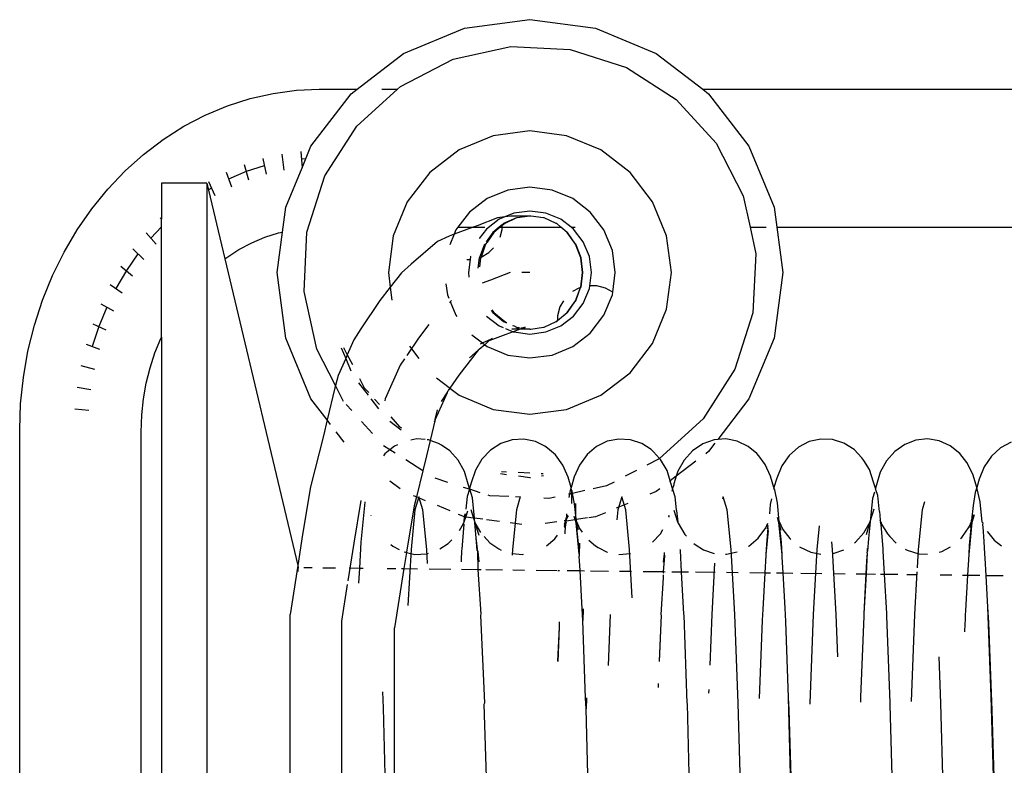
# Model space of a CAD drawing. Units: millimetres. Extents: x 2445 to 19425, y -1523 to 4038.
# Drawn here: x 2453 to 2558, y 3556 to 3635 of the extents above; entities that cross this region are included whole.
import ezdxf

# ---------------------------------------------------------------- set-up
doc = ezdxf.new("R2010")
doc.units = ezdxf.units.MM
doc.layers.add('Edges', color=7, linetype='Continuous')

# ---------------------------------------------------------------- blocks, each defined once
blk = doc.blocks.new('Garden Tools rl')
at = {"layer": 'Edges'}
for p, q in [((-9712.76, 159.63), (-9705.81, 160.55)), ((-9705.81, 160.55), (-9698.86, 159.63)), ((-9719.23, 156.95), (-9712.76, 159.63)), ((-9698.86, 159.63), (-9692.39, 156.95)), ((-9724.16, 153.17), (-9719.23, 156.95)), ((-9713.95, 156.35), (-9707.82, 157.69)), ((-9707.82, 157.69), (-9701.54, 157.39)), ((-9701.54, 157.39), (-9695.56, 155.48)), ((-9692.39, 156.95), (-9687.46, 153.17)), ((-9719.54, 153.47), (-9713.95, 156.35)), ((-9695.56, 155.48), (-9690.27, 152.08)), ((-9735.52, 152.18), (-9733.06, 152.73)), ((-9733.06, 152.73), (-9730.58, 153.07)), ((-9730.58, 153.07), (-9728.2, 153.17)), ((-9729.06, 147.13), (-9724.79, 152.69)), ((-9728.2, 153.17), (-9724.16, 153.17)), ((-9724.79, 152.69), (-9724.16, 153.17)), ((-9724.19, 149.25), (-9719.87, 153.17)), ((-9721.55, 153.17), (-9719.87, 153.17)), ((-9719.87, 153.17), (-9719.54, 153.47)), ((-9687.46, 153.17), (-9564.94, 153.17)), ((-9687.46, 153.17), (-9686.83, 152.69)), ((-9686.83, 152.69), (-9682.56, 147.13)), ((-9737.93, 151.4), (-9735.52, 152.18)), ((-9690.27, 152.08), (-9686.04, 147.44)), ((-9740.29, 150.42), (-9737.93, 151.4)), ((-9742.56, 149.23), (-9740.29, 150.42)), ((-9744.75, 147.83), (-9742.56, 149.23)), ((-9727.58, 143.96), (-9724.19, 149.25)), ((-9705.81, 148.74), (-9709.7, 148.23)), ((-9701.92, 148.23), (-9705.81, 148.74)), ((-9746.83, 146.25), (-9744.75, 147.83)), ((-9709.7, 148.23), (-9713.33, 146.73)), ((-9698.29, 146.73), (-9701.92, 148.23)), ((-9686.04, 147.44), (-9683.16, 141.85)), ((-9730.12, 146.54), (-9730.01, 144.83)), ((-9730.01, 144.83), (-9729.06, 147.13)), ((-9713.33, 146.73), (-9716.44, 144.34)), ((-9695.18, 144.34), (-9698.29, 146.73)), ((-9682.56, 147.13), (-9679.88, 140.65)), ((-9748.8, 144.49), (-9746.83, 146.25)), ((-9734.18, 145.81), (-9733.83, 144.15)), ((-9732.16, 146.26), (-9731.93, 144.58)), ((-9729.62, 145.77), (-9730.07, 145.75)), ((-9750.64, 142.56), (-9748.8, 144.49)), ((-9738.08, 144.37), (-9737.5, 142.79)), ((-9735.94, 144.42), (-9737.81, 143.63)), ((-9736.15, 145.17), (-9735.69, 143.55)), ((-9734.01, 145.04), (-9735.94, 144.42)), ((-9731.74, 140.65), (-9730.01, 144.83)), ((-9716.44, 144.34), (-9718.83, 141.22)), ((-9692.79, 141.22), (-9695.18, 144.34)), ((-9739.94, 143.39), (-9739.26, 141.87)), ((-9729.49, 137.98), (-9727.58, 143.96)), ((-9752.34, 140.46), (-9750.64, 142.56)), ((-9740.1, 143.19), (-9744.94, 143.19)), ((-9744.94, 143.19), (-9744.94, 139.36)), ((-9740.1, 143.19), (-9738.19, 135.18)), ((-9740.1, 143.19), (-9740.1, -152.02)), ((-9739.63, 142.68), (-9739.93, 142.49)), ((-9708.16, 142.47), (-9710.34, 141.56)), ((-9705.81, 142.78), (-9708.16, 142.47)), ((-9703.46, 142.47), (-9705.81, 142.78)), ((-9701.27, 141.56), (-9703.46, 142.47)), ((-9718.83, 141.22), (-9720.33, 137.6)), ((-9710.34, 141.56), (-9712.22, 140.12)), ((-9699.4, 140.12), (-9701.27, 141.56)), ((-9691.29, 137.6), (-9692.79, 141.22)), ((-9683.16, 141.85), (-9682.44, 138.51)), ((-9753.89, 138.23), (-9752.34, 140.46)), ((-9732.09, 138), (-9731.74, 140.65)), ((-9712.22, 140.12), (-9713.46, 138.51)), ((-9705.81, 140.24), (-9707.5, 140.02)), ((-9704.12, 140.02), (-9705.81, 140.24)), ((-9697.95, 138.24), (-9699.4, 140.12)), ((-9679.88, 140.65), (-9679.6, 138.51)), ((-9745.06, 139.51), (-9744.94, 139.36)), ((-9744.94, 126.84), (-9744.94, 139.36)), ((-9709.24, 139.5), (-9711.42, 138.67)), ((-9709.07, 139.36), (-9710.43, 138.33)), ((-9708.47, 139.61), (-9709.24, 139.5)), ((-9708.47, 139.61), (-9709.07, 139.36)), ((-9707.25, 139.5), (-9708.6, 138.9)), ((-9707.25, 139.5), (-9708.49, 138.9)), ((-9707.5, 140.02), (-9708.47, 139.61)), ((-9707.83, 139.71), (-9708.47, 139.61)), ((-9705.81, 139.71), (-9707.83, 139.71)), ((-9707.16, 139.51), (-9707.25, 139.5)), ((-9705.81, 139.71), (-9707.16, 139.51)), ((-9705.77, 139.7), (-9705.81, 139.71)), ((-9705.72, 139.71), (-9705.77, 139.7)), ((-9704.36, 139.5), (-9705.72, 139.71)), ((-9704.29, 139.5), (-9704.36, 139.5)), ((-9703.02, 138.9), (-9704.29, 139.5)), ((-9702.54, 139.36), (-9704.12, 140.02)), ((-9701.43, 138.51), (-9702.54, 139.36)), ((-9755.28, 135.86), (-9753.89, 138.23)), ((-9744.94, 138.55), (-9746.07, 137.36)), ((-9711.85, 138.51), (-9713.86, 137.77)), ((-9713.66, 138.24), (-9713.86, 137.77)), ((-9713.46, 138.51), (-9713.66, 138.24)), ((-9713.46, 138.51), (-9711.85, 138.51)), ((-9711.42, 138.67), (-9711.85, 138.51)), ((-9711.85, 138.51), (-9710.61, 138.51)), ((-9710.43, 138.33), (-9711.2, 137.32)), ((-9709.08, 138.51), (-9709.75, 137.95)), ((-9708.96, 138.51), (-9709.63, 137.95)), ((-9708.74, 138.79), (-9709.08, 138.51)), ((-9709.08, 138.51), (-9708.96, 138.51)), ((-9708.97, 137.45), (-9708.74, 138.29)), ((-9708.74, 138.69), (-9708.96, 138.51)), ((-9708.96, 138.51), (-9708.74, 138.51)), ((-9708.6, 138.9), (-9708.74, 138.79)), ((-9708.49, 138.9), (-9708.74, 138.69)), ((-9708.74, 138.69), (-9708.74, 138.79)), ((-9708.74, 138.51), (-9708.74, 138.69)), ((-9708.74, 138.29), (-9708.74, 138.51)), ((-9708.74, 138.51), (-9702.54, 138.51)), ((-9702.95, 138.9), (-9703.02, 138.9)), ((-9702.54, 138.51), (-9702.95, 138.9)), ((-9701.86, 137.95), (-9702.54, 138.51)), ((-9701.43, 138.51), (-9701.01, 138.51)), ((-9701.19, 138.33), (-9701.43, 138.51)), ((-9700.15, 136.97), (-9701.19, 138.33)), ((-9697.05, 136.05), (-9697.95, 138.24)), ((-9682.44, 138.51), (-9680.73, 138.51)), ((-9682.44, 138.51), (-9681.83, 135.71)), ((-9679.6, 138.51), (-9583.36, 138.51)), ((-9679.6, 138.51), (-9678.97, 133.71)), ((-9746.56, 137.92), (-9745.5, 136.72)), ((-9735.34, 136.86), (-9733.94, 137.45)), ((-9733.94, 137.45), (-9732.51, 137.91)), ((-9732.65, 133.71), (-9732.09, 138)), ((-9732.51, 137.91), (-9732.09, 138)), ((-9729.79, 131.7), (-9729.49, 137.98)), ((-9720.33, 137.6), (-9720.84, 133.71)), ((-9715.63, 137), (-9718.43, 134.59)), ((-9714.39, 137.58), (-9715.63, 137)), ((-9713.86, 137.77), (-9714.39, 137.58)), ((-9713.86, 137.77), (-9714.32, 136.66)), ((-9709.75, 137.95), (-9710.45, 136.97)), ((-9709.63, 137.95), (-9710.34, 136.95)), ((-9700.98, 136.71), (-9701.86, 137.95)), ((-9701.81, 137.95), (-9701.86, 137.95)), ((-9700.98, 136.71), (-9701.81, 137.95)), ((-9699.5, 135.4), (-9700.15, 136.97)), ((-9690.78, 133.71), (-9691.29, 137.6)), ((-9747.96, 136.21), (-9746.82, 135.1)), ((-9738, 135.32), (-9736.7, 136.15)), ((-9736.7, 136.15), (-9735.34, 136.86)), ((-9710.64, 136.71), (-9711.18, 135.3)), ((-9710.51, 136.71), (-9711, 135.35)), ((-9710.36, 136.93), (-9710.51, 136.71)), ((-9710.16, 135.84), (-9709.66, 136.34)), ((-9700.42, 135.26), (-9700.98, 136.71)), ((-9700.93, 136.71), (-9700.98, 136.71)), ((-9700.37, 135.26), (-9700.93, 136.71)), ((-9696.74, 133.71), (-9697.05, 136.05)), ((-9756.51, 133.38), (-9755.28, 135.86)), ((-9747.43, 135.7), (-9748.66, 133.91)), ((-9738.19, 135.18), (-9738, 135.32)), ((-9738.19, 135.18), (-9730.45, 102.63)), ((-9712.5, 135.1), (-9712.16, 135.1)), ((-9712.16, 135.1), (-9712.34, 133.71)), ((-9712.12, 135.4), (-9712.16, 135.1)), ((-9712.09, 135.46), (-9712.12, 135.4)), ((-9711.2, 135.26), (-9711.33, 134.18)), ((-9711.18, 135.3), (-9711.2, 135.26)), ((-9711.18, 135.3), (-9711.03, 135.34)), ((-9711.07, 135.26), (-9711.18, 134.31)), ((-9711.03, 135.34), (-9711.07, 135.26)), ((-9711.03, 135.34), (-9711, 135.35)), ((-9711, 135.35), (-9710.16, 135.84)), ((-9700.23, 133.71), (-9700.42, 135.26)), ((-9700.18, 133.71), (-9700.37, 135.26)), ((-9699.28, 133.71), (-9699.5, 135.4)), ((-9681.83, 135.71), (-9682.13, 129.44)), ((-9748.66, 133.91), (-9749.78, 132.02)), ((-9749.23, 134.38), (-9748.01, 133.37)), ((-9718.43, 134.59), (-9719.45, 133.68)), ((-9757.56, 130.79), (-9756.51, 133.38)), ((-9731.74, 126.76), (-9732.65, 133.71)), ((-9720.84, 133.71), (-9720.64, 132.16)), ((-9719.45, 133.68), (-9720.64, 132.16)), ((-9712.34, 133.71), (-9712.28, 133.23)), ((-9709.99, 132.9), (-9710.87, 132.57)), ((-9707.89, 133.7), (-9709.99, 132.9)), ((-9706.52, 133.71), (-9706.68, 133.71)), ((-9705.81, 133.71), (-9706.52, 133.71)), ((-9700.42, 132.15), (-9700.23, 133.71)), ((-9700.37, 132.15), (-9700.18, 133.71)), ((-9699.46, 132.31), (-9699.28, 133.71)), ((-9697.01, 131.61), (-9696.74, 133.71)), ((-9691.29, 129.82), (-9690.78, 133.71)), ((-9678.97, 133.71), (-9679.88, 126.76)), ((-9750.37, 132.44), (-9749.09, 131.55)), ((-9720.64, 132.16), (-9721.76, 130.73)), ((-9720.64, 132.16), (-9720.46, 130.78)), ((-9714.72, 132.52), (-9714.57, 131.36)), ((-9700.62, 132.06), (-9701.28, 131.68)), ((-9700.98, 130.71), (-9700.44, 132.11)), ((-9700.93, 130.71), (-9700.44, 132.11)), ((-9700.44, 132.11), (-9700.62, 132.06)), ((-9700.44, 132.11), (-9700.42, 132.15)), ((-9700.42, 132.15), (-9700.37, 132.15)), ((-9700.15, 130.44), (-9699.5, 132.02)), ((-9699.5, 132.02), (-9699.46, 132.31)), ((-9698.72, 132.31), (-9699.46, 132.31)), ((-9697.79, 132.06), (-9698.72, 132.31)), ((-9697.01, 131.61), (-9697.79, 132.06)), ((-9758.43, 128.12), (-9757.56, 130.79)), ((-9728.45, 125.56), (-9729.79, 131.7)), ((-9721.76, 130.73), (-9723.76, 127.73)), ((-9714.57, 131.36), (-9714.41, 130.98)), ((-9714.12, 130.74), (-9714.35, 130.54)), ((-9702.25, 130.71), (-9702.63, 130.06)), ((-9701.86, 129.46), (-9700.98, 130.71)), ((-9701.81, 129.46), (-9700.98, 130.71)), ((-9700.98, 130.71), (-9700.93, 130.71)), ((-9697.95, 129.17), (-9697.05, 131.36)), ((-9697.05, 131.36), (-9697.01, 131.61)), ((-9750.75, 130.04), (-9751.59, 127.98)), ((-9751.37, 130.4), (-9750.03, 129.63)), ((-9714.28, 130.65), (-9713.66, 129.17)), ((-9709.92, 129.69), (-9709.75, 129.46)), ((-9709.84, 129.76), (-9709.63, 129.46)), ((-9702.63, 130.06), (-9702.88, 129.12)), ((-9701.19, 129.09), (-9700.15, 130.44)), ((-9692.79, 126.19), (-9691.29, 129.82)), ((-9713.66, 129.17), (-9713.58, 129.06)), ((-9710.42, 129.09), (-9709.07, 128.05)), ((-9709.75, 129.46), (-9708.6, 128.51)), ((-9709.63, 129.46), (-9708.49, 128.51)), ((-9702.95, 128.51), (-9702.88, 128.63)), ((-9702.88, 128.63), (-9701.86, 129.46)), ((-9702.88, 129.12), (-9702.88, 128.63)), ((-9702.54, 128.05), (-9701.19, 129.09)), ((-9701.86, 129.46), (-9701.81, 129.46)), ((-9699.4, 127.29), (-9697.95, 129.17)), ((-9682.13, 129.44), (-9684.04, 123.45)), ((-9759.11, 125.38), (-9758.43, 128.12)), ((-9751.59, 127.98), (-9752.28, 125.85)), ((-9752.23, 128.28), (-9750.84, 127.63)), ((-9723.76, 127.73), (-9724.49, 126.56)), ((-9716.53, 128.19), (-9717.65, 126.76)), ((-9709.07, 128.05), (-9708.64, 127.87)), ((-9708.6, 128.51), (-9708.31, 128.38)), ((-9708.49, 128.51), (-9708.29, 128.42)), ((-9708.41, 127.78), (-9707.58, 127.43)), ((-9707.73, 127.71), (-9707, 127.81)), ((-9706.86, 127.71), (-9707.73, 127.71)), ((-9707.61, 128.07), (-9707.55, 128.09)), ((-9706.86, 127.71), (-9707.58, 127.43)), ((-9707.55, 128.09), (-9707.25, 127.91)), ((-9707.25, 127.91), (-9707.16, 127.91)), ((-9707.16, 127.91), (-9706.93, 127.87)), ((-9706.57, 127.82), (-9706.86, 127.71)), ((-9705.81, 127.71), (-9706.86, 127.71)), ((-9706.76, 127.85), (-9706.33, 127.91)), ((-9706.76, 127.85), (-9706.57, 127.82)), ((-9706.33, 127.91), (-9706.57, 127.82)), ((-9706.57, 127.82), (-9705.81, 127.71)), ((-9705.81, 127.71), (-9705.77, 127.71)), ((-9705.77, 127.71), (-9705.72, 127.71)), ((-9705.72, 127.71), (-9704.36, 127.91)), ((-9704.36, 127.91), (-9704.29, 127.91)), ((-9704.29, 127.91), (-9703.02, 128.51)), ((-9704.12, 127.4), (-9702.54, 128.05)), ((-9703.02, 128.51), (-9702.95, 128.51)), ((-9745.63, 125.17), (-9745, 126.71)), ((-9745, 126.71), (-9744.94, 126.84)), ((-9744.94, 126.84), (-9744.94, 8.35)), ((-9729.06, 120.29), (-9731.74, 126.76)), ((-9724.49, 126.56), (-9725.2, 124.97)), ((-9717.65, 126.76), (-9718.89, 124.9)), ((-9711.97, 127.1), (-9710.85, 126.24)), ((-9710.85, 126.24), (-9709.9, 126.68)), ((-9710.07, 126.51), (-9710.13, 126.48)), ((-9708.38, 127.12), (-9710.07, 126.51)), ((-9709.9, 126.68), (-9710.07, 126.51)), ((-9709.82, 126.72), (-9709.9, 126.68)), ((-9707.58, 127.43), (-9708.38, 127.12)), ((-9707.58, 127.43), (-9707.5, 127.4)), ((-9707.5, 127.4), (-9705.81, 127.18)), ((-9705.81, 127.18), (-9704.12, 127.4)), ((-9701.27, 125.85), (-9699.4, 127.29)), ((-9679.88, 126.76), (-9682.56, 120.29)), ((-9752.94, 126.09), (-9751.51, 125.57)), ((-9726.47, 121.72), (-9728.45, 125.56)), ((-9725.85, 125.73), (-9725.37, 124.58)), ((-9725.6, 125.75), (-9725.2, 124.97)), ((-9718.61, 125.9), (-9717.59, 124.58)), ((-9711.21, 125.55), (-9711.29, 125.46)), ((-9710.6, 126.05), (-9711.21, 125.55)), ((-9711.06, 126.14), (-9710.85, 126.24)), ((-9710.13, 126.48), (-9710.85, 126.24)), ((-9710.85, 126.24), (-9710.6, 126.05)), ((-9710.13, 126.48), (-9710.6, 126.05)), ((-9710.6, 126.05), (-9710.34, 125.85)), ((-9710.34, 125.85), (-9708.16, 124.95)), ((-9703.46, 124.95), (-9701.27, 125.85)), ((-9695.18, 123.08), (-9692.79, 126.19)), ((-9759.59, 122.58), (-9759.11, 125.38)), ((-9746.14, 123.58), (-9745.63, 125.17)), ((-9725.37, 124.58), (-9726.18, 122.77)), ((-9725.2, 124.97), (-9725.37, 124.58)), ((-9725.37, 124.58), (-9724.82, 123.26)), ((-9725.2, 124.97), (-9724.66, 123.94)), ((-9719.12, 124.56), (-9719.57, 123.87)), ((-9711.29, 125.46), (-9713.36, 122.81)), ((-9712.23, 124.64), (-9711.29, 125.46)), ((-9708.16, 124.95), (-9705.81, 124.64)), ((-9705.81, 124.64), (-9703.46, 124.95)), ((-9753.5, 123.85), (-9752.04, 123.45)), ((-9746.55, 121.95), (-9746.14, 123.58)), ((-9719.57, 123.87), (-9721.18, 120.29)), ((-9684.04, 123.45), (-9687.43, 118.17)), ((-9759.89, 119.76), (-9759.59, 122.58)), ((-9726.18, 122.77), (-9726.47, 121.72)), ((-9723.91, 122.47), (-9723.4, 121.49)), ((-9715.72, 122.53), (-9714.4, 121.51)), ((-9713.36, 122.81), (-9714.32, 121.45)), ((-9698.29, 120.69), (-9695.18, 123.08)), ((-9753.9, 121.56), (-9752.42, 121.29)), ((-9746.84, 120.29), (-9746.55, 121.95)), ((-9726.54, 121.47), (-9727.35, 118.06)), ((-9726.47, 121.72), (-9726.54, 121.47)), ((-9725.59, 120.01), (-9726.47, 121.72)), ((-9724.01, 122.01), (-9723, 120.68)), ((-9723.4, 121.49), (-9722.93, 120.97)), ((-9714.32, 121.45), (-9714.49, 121.19)), ((-9714.32, 121.45), (-9713.33, 120.69)), ((-9747.02, 118.6), (-9746.84, 120.29)), ((-9727.35, 118.06), (-9729.06, 120.29)), ((-9722.71, 120.31), (-9721.89, 119.23)), ((-9722.3, 120.28), (-9721.77, 119.7)), ((-9721.18, 120.29), (-9721.22, 120.09)), ((-9714.59, 120.95), (-9715.87, 118.1)), ((-9715.21, 120.02), (-9714.59, 120.95)), ((-9714.59, 120.95), (-9714.49, 121.19)), ((-9713.33, 120.69), (-9709.7, 119.19)), ((-9701.92, 119.19), (-9698.29, 120.69)), ((-9682.56, 120.29), (-9685.87, 115.98)), ((-9759.98, 117.05), (-9759.89, 119.76)), ((-9754.14, 119.24), (-9752.65, 119.11)), ((-9724.73, 119.05), (-9725.33, 119.71)), ((-9709.7, 119.19), (-9705.81, 118.67)), ((-9705.81, 118.67), (-9701.92, 119.19)), ((-9747.08, 116.77), (-9747.02, 118.6)), ((-9720.59, 118.39), (-9719.64, 117.35)), ((-9715.87, 118.1), (-9715.63, 119.12)), ((-9687.43, 118.17), (-9692.04, 113.98)), ((-9727.35, 118.06), (-9727.74, 116.39)), ((-9726.98, 117.58), (-9727.35, 118.06)), ((-9722.53, 116.63), (-9723.69, 117.9)), ((-9720.7, 117.95), (-9719.48, 117.02)), ((-9719.64, 117.35), (-9719.43, 117.22)), ((-9715.87, 118.1), (-9716.39, 115.88)), ((-9715.87, 118.1), (-9715.99, 117.83)), ((-9759.98, 7.71), (-9759.98, 117.05)), ((-9747.08, 8.26), (-9747.08, 116.77)), ((-9727.74, 116.39), (-9729.09, 110.97)), ((-9725.55, 115.72), (-9726.38, 116.8)), ((-9717.81, 116.05), (-9718.47, 115.93)), ((-9716.93, 115.98), (-9717.81, 116.05)), ((-9720.67, 114.9), (-9721.35, 115.33)), ((-9720.19, 115.29), (-9720.67, 114.9)), ((-9719.88, 115.44), (-9720.19, 115.29)), ((-9716.39, 115.88), (-9716.78, 114.25)), ((-9716.56, 115.94), (-9716.71, 115.96)), ((-9716.39, 115.88), (-9716.56, 115.94)), ((-9715.5, 115.56), (-9716.39, 115.88)), ((-9715.2, 115.39), (-9715.5, 115.56)), ((-9714.31, 114.78), (-9715.2, 115.39)), ((-9708.9, 115.57), (-9709.99, 114.87)), ((-9707.71, 115.97), (-9708.9, 115.57)), ((-9706.46, 116.04), (-9707.71, 115.97)), ((-9705.23, 115.78), (-9706.46, 116.04)), ((-9704.21, 115.27), (-9705.23, 115.78)), ((-9703.93, 115.07), (-9704.21, 115.27)), ((-9703.1, 114.35), (-9703.93, 115.07)), ((-9698.74, 115.23), (-9699.74, 114.38)), ((-9697.59, 115.8), (-9698.74, 115.23)), ((-9696.36, 116.04), (-9697.59, 115.8)), ((-9695.12, 115.96), (-9696.36, 116.04)), ((-9693.92, 115.55), (-9695.12, 115.96)), ((-9692.95, 114.92), (-9693.92, 115.55)), ((-9687.45, 115.52), (-9688.53, 114.8)), ((-9686.26, 115.95), (-9687.45, 115.52)), ((-9686.16, 115.6), (-9686.83, 114.73)), ((-9685.87, 115.98), (-9686.26, 115.95)), ((-9685.02, 116.05), (-9685.87, 115.98)), ((-9683.79, 115.82), (-9685.02, 116.05)), ((-9682.63, 115.26), (-9683.79, 115.82)), ((-9681.73, 114.51), (-9682.63, 115.26)), ((-9677.28, 115.17), (-9678.27, 114.29)), ((-9676.15, 115.76), (-9677.28, 115.17)), ((-9674.92, 116.03), (-9676.15, 115.76)), ((-9673.67, 115.98), (-9674.92, 116.03)), ((-9672.47, 115.6), (-9673.67, 115.98)), ((-9671.37, 114.91), (-9672.47, 115.6)), ((-9666.01, 115.47), (-9667.07, 114.73)), ((-9664.82, 115.92), (-9666.01, 115.47)), ((-9663.58, 116.05), (-9664.82, 115.92)), ((-9662.34, 115.84), (-9663.58, 116.05)), ((-9661.18, 115.32), (-9662.34, 115.84)), ((-9660.15, 114.5), (-9661.18, 115.32)), ((-9655.83, 115.1), (-9656.8, 114.21)), ((-9654.7, 115.72), (-9655.83, 115.1)), ((-9721.21, 114.46), (-9721.35, 114.27)), ((-9720.67, 114.9), (-9721.21, 114.46)), ((-9720.1, 114.53), (-9720.67, 114.9)), ((-9716.78, 114.25), (-9717.18, 112.65)), ((-9713.42, 113.79), (-9714.31, 114.78)), ((-9709.99, 114.87), (-9710.91, 113.9)), ((-9702.31, 113.25), (-9703.1, 114.35)), ((-9699.74, 114.38), (-9700.54, 113.28)), ((-9692.69, 114.68), (-9692.95, 114.92)), ((-9692.04, 113.98), (-9692.69, 114.68)), ((-9692.04, 113.98), (-9692.08, 113.94)), ((-9691.94, 113.87), (-9692.04, 113.98)), ((-9688.53, 114.8), (-9689.43, 113.81)), ((-9686.83, 114.73), (-9687.14, 114.48)), ((-9681.49, 114.25), (-9681.73, 114.51)), ((-9680.82, 113.35), (-9681.49, 114.25)), ((-9678.27, 114.29), (-9679.06, 113.18)), ((-9670.55, 114.06), (-9671.37, 114.91)), ((-9670.34, 113.76), (-9670.55, 114.06)), ((-9667.07, 114.73), (-9667.95, 113.72)), ((-9659.41, 113.55), (-9660.15, 114.5)), ((-9656.8, 114.21), (-9657.57, 113.09)), ((-9717.18, 112.65), (-9718.99, 113.82)), ((-9712.75, 112.58), (-9713.42, 113.79)), ((-9710.91, 113.9), (-9711.6, 112.72)), ((-9701.76, 111.98), (-9702.31, 113.25)), ((-9700.54, 113.28), (-9701.1, 112.01)), ((-9692.08, 113.94), (-9693.39, 113.26)), ((-9691.25, 112.69), (-9691.94, 113.87)), ((-9688.2, 113.68), (-9690.27, 112.08)), ((-9689.43, 113.81), (-9690.11, 112.61)), ((-9680.25, 112.08), (-9680.82, 113.35)), ((-9679.06, 113.18), (-9679.6, 111.9)), ((-9669.75, 112.79), (-9670.34, 113.76)), ((-9667.95, 113.72), (-9668.61, 112.51)), ((-9659.23, 113.23), (-9659.41, 113.55)), ((-9658.74, 112.19), (-9659.23, 113.23)), ((-9657.57, 113.09), (-9658.09, 111.79)), ((-9717.18, 112.65), (-9717.86, 109.89)), ((-9714.51, 111.44), (-9715.86, 111.87)), ((-9712.35, 111.23), (-9712.75, 112.58)), ((-9711.6, 112.72), (-9712.04, 111.38)), ((-9708.92, 112.37), (-9708.29, 112.28)), ((-9708.81, 112.59), (-9708.31, 112.57)), ((-9707.07, 112.51), (-9705.81, 112.45)), ((-9707.03, 112.12), (-9705.81, 111.96)), ((-9705.81, 111.96), (-9705.76, 111.96)), ((-9704.6, 112.39), (-9704.4, 112.38)), ((-9704.57, 112.12), (-9704.35, 112.15)), ((-9701.44, 110.89), (-9701.76, 111.98)), ((-9701.1, 112.01), (-9701.44, 110.89)), ((-9694.5, 112.69), (-9695.68, 112.09)), ((-9690.91, 111.6), (-9691.25, 112.69)), ((-9690.27, 112.08), (-9690.91, 111.6)), ((-9690.27, 112.08), (-9690.52, 111.27)), ((-9690.11, 112.61), (-9690.27, 112.08)), ((-9679.9, 110.9), (-9680.25, 112.08)), ((-9679.6, 111.9), (-9679.9, 110.9)), ((-9669.31, 111.46), (-9669.75, 112.79)), ((-9668.61, 112.51), (-9669.01, 111.16)), ((-9658.36, 110.9), (-9658.74, 112.19)), ((-9729.09, 110.97), (-9729.95, 105.9)), ((-9719.6, 110.75), (-9720.67, 111.57)), ((-9712.24, 110.71), (-9712.85, 110.91)), ((-9712.32, 111.14), (-9712.35, 111.23)), ((-9712.22, 110.79), (-9712.32, 111.14)), ((-9712.04, 111.38), (-9712.22, 110.79)), ((-9701.44, 110.89), (-9701.53, 110.57)), ((-9701.39, 110.62), (-9701.44, 110.89)), ((-9697.66, 111.06), (-9699.09, 110.75)), ((-9696.87, 111.47), (-9697.66, 111.06)), ((-9690.91, 111.6), (-9690.99, 111.53)), ((-9690.83, 111.35), (-9690.91, 111.6)), ((-9690.66, 110.8), (-9690.83, 111.35)), ((-9690.54, 111.17), (-9690.66, 110.8)), ((-9690.52, 111.27), (-9690.54, 111.17)), ((-9679.9, 110.9), (-9679.91, 110.84)), ((-9679.82, 110.64), (-9679.91, 110.84)), ((-9669.11, 110.81), (-9669.31, 111.46)), ((-9669.04, 111.06), (-9669.11, 110.81)), ((-9669.01, 111.16), (-9669.04, 111.06)), ((-9658.36, 110.9), (-9658.52, 110.35)), ((-9658.09, 111.79), (-9658.36, 110.9)), ((-9658.31, 110.75), (-9658.36, 110.9)), ((-9717.86, 109.89), (-9718.17, 110.02)), ((-9717.86, 109.89), (-9718.1, 108.95)), ((-9717.6, 109.92), (-9718.02, 108.51)), ((-9716.89, 109.49), (-9717.86, 109.89)), ((-9717.18, 108.51), (-9717.6, 109.92)), ((-9712.47, 109.95), (-9712.62, 108.58)), ((-9712.24, 110.71), (-9712.47, 109.95)), ((-9712.22, 110.79), (-9712.24, 110.71)), ((-9712.19, 110.7), (-9712.24, 110.71)), ((-9711.92, 109.8), (-9712.19, 110.7)), ((-9711.08, 110.34), (-9712.19, 110.7)), ((-9711.71, 107.64), (-9711.92, 109.8)), ((-9710.08, 110.02), (-9710.24, 110.07)), ((-9708.06, 109.93), (-9710.08, 110.02)), ((-9706.82, 109.87), (-9707.34, 109.89)), ((-9706.83, 109.92), (-9707.25, 108.51)), ((-9703.12, 109.87), (-9703.8, 109.73)), ((-9701.61, 110.2), (-9701.72, 110.18)), ((-9701.61, 110.2), (-9701.68, 109.83)), ((-9701.53, 110.57), (-9701.61, 110.2)), ((-9701.39, 110.25), (-9701.61, 110.2)), ((-9701.33, 110.54), (-9701.39, 110.62)), ((-9701.39, 110.62), (-9701.39, 110.25)), ((-9701.28, 110.27), (-9701.39, 110.25)), ((-9701.39, 110.25), (-9701.39, 109.2)), ((-9701.28, 110.27), (-9701.33, 110.54)), ((-9699.98, 110.56), (-9701.28, 110.27)), ((-9701.06, 109.17), (-9701.28, 110.27)), ((-9696.06, 109.92), (-9696.48, 108.51)), ((-9695.64, 108.51), (-9696.06, 109.92)), ((-9692.39, 110.46), (-9693.09, 110.17)), ((-9692.01, 110.75), (-9692.39, 110.46)), ((-9690.66, 110.8), (-9690.75, 110.51)), ((-9690.4, 109.92), (-9690.66, 110.8)), ((-9690.26, 108.52), (-9690.4, 109.92)), ((-9685.29, 109.92), (-9685.36, 109.66)), ((-9684.86, 108.51), (-9685.29, 109.92)), ((-9679.53, 109.28), (-9679.82, 110.64)), ((-9669.23, 110.41), (-9669.43, 109.73)), ((-9669.11, 110.81), (-9669.13, 110.76)), ((-9668.88, 110.03), (-9669.13, 110.76)), ((-9668.72, 108.63), (-9668.88, 110.03)), ((-9658.52, 110.35), (-9658.76, 108.98)), ((-9658, 109.39), (-9658.31, 110.75)), ((-9723.76, 109.5), (-9724.52, 104.97)), ((-9723.34, 109.32), (-9723.76, 105.08)), ((-9723.33, 109.38), (-9723.34, 109.32)), ((-9718.1, 108.95), (-9718.93, 104.04)), ((-9714.26, 108.4), (-9715.62, 108.97)), ((-9703.8, 109.73), (-9704.34, 109.75)), ((-9700.97, 108.24), (-9701.06, 109.17)), ((-9700.97, 109.2), (-9700.97, 108.24)), ((-9695.43, 109.2), (-9696.65, 108.7)), ((-9680.29, 109.09), (-9680.38, 108.1)), ((-9680.17, 109.7), (-9680.29, 109.09)), ((-9679.33, 107.28), (-9679.53, 109.28)), ((-9669.43, 109.73), (-9669.67, 107.29)), ((-9663.91, 109.37), (-9664.16, 108.51)), ((-9658.76, 108.98), (-9658.91, 107.42)), ((-9657.78, 107.21), (-9658, 109.39)), ((-9722.67, 107.88), (-9722.68, 107.92)), ((-9718.02, 108.51), (-9718.43, 104.3)), ((-9716.77, 104.3), (-9717.18, 108.51)), ((-9712.76, 107.78), (-9713.39, 108.04)), ((-9712.79, 107.26), (-9712.76, 107.78)), ((-9712.79, 107.26), (-9712.62, 107.76)), ((-9712.76, 107.78), (-9712.69, 108.11)), ((-9712.67, 108.09), (-9712.76, 107.78)), ((-9712.76, 107.78), (-9712.62, 107.76)), ((-9712.62, 107.76), (-9712.4, 108.41)), ((-9711.8, 107.65), (-9712.62, 107.76)), ((-9712.07, 108.55), (-9711.8, 107.65)), ((-9707.25, 108.51), (-9707.66, 104.3)), ((-9701.99, 107.43), (-9701.92, 107.76)), ((-9701.95, 107.45), (-9701.8, 107.78)), ((-9701.92, 108.1), (-9701.92, 107.76)), ((-9701.81, 107.95), (-9701.8, 107.78)), ((-9701.01, 107.5), (-9701.11, 107.82)), ((-9700.97, 108.24), (-9700.97, 107.8)), ((-9700.9, 107.51), (-9700.97, 108.24)), ((-9700.95, 107.5), (-9700.97, 107.8)), ((-9700.97, 107.8), (-9700.9, 107.51)), ((-9698.86, 107.78), (-9699.54, 107.69)), ((-9697.8, 108.22), (-9698.86, 107.78)), ((-9696.48, 108.51), (-9696.58, 107.46)), ((-9695.22, 104.3), (-9695.64, 108.51)), ((-9691.06, 107.8), (-9691.01, 107.95)), ((-9691.06, 107.8), (-9691.06, 107.75)), ((-9690.11, 107.23), (-9690.5, 108.44)), ((-9690.26, 108.47), (-9690.26, 108.52)), ((-9690.24, 108.44), (-9690.26, 108.47)), ((-9690.24, 108.44), (-9690.11, 107.23)), ((-9684.45, 104.3), (-9684.86, 108.51)), ((-9679.37, 107.18), (-9679.53, 107.71)), ((-9679.53, 107.71), (-9679.4, 107.42)), ((-9669.67, 107.29), (-9669.26, 108.63)), ((-9668.7, 108.33), (-9668.72, 108.63)), ((-9668.7, 108.33), (-9668.65, 107.93)), ((-9668.65, 107.93), (-9668.62, 107.43)), ((-9664.16, 108.51), (-9664.58, 104.3)), ((-9658.64, 108), (-9658.88, 107.19)), ((-9658.86, 107.48), (-9658.64, 108)), ((-9658.81, 107.99), (-9658.86, 107.48)), ((-9713.3, 106.33), (-9712.85, 107.07)), ((-9712.81, 107.01), (-9713.03, 104.35)), ((-9712.85, 107.07), (-9712.79, 107.26)), ((-9712.81, 107.01), (-9712.85, 107.07)), ((-9711.8, 107.65), (-9711.68, 107.31)), ((-9711.71, 107.64), (-9711.8, 107.65)), ((-9710.8, 107.52), (-9711.71, 107.64)), ((-9711.68, 107.31), (-9711.71, 107.64)), ((-9711.68, 107.31), (-9711.67, 107.24)), ((-9711.67, 107.24), (-9711.65, 107.21)), ((-9711.65, 107.16), (-9711.65, 107.21)), ((-9711.65, 107.16), (-9711.24, 105.83)), ((-9711.65, 107.16), (-9711.04, 106.13)), ((-9711.51, 105.55), (-9711.65, 107.16)), ((-9709.03, 107.29), (-9710.43, 107.47)), ((-9706.66, 106.98), (-9707.89, 107.14)), ((-9702.95, 107.24), (-9704.19, 107.08)), ((-9702, 107.34), (-9702.17, 107.34)), ((-9702.15, 107), (-9702.02, 107.3)), ((-9702.14, 106.74), (-9702.02, 107.3)), ((-9702.03, 107.01), (-9702.14, 106.74)), ((-9702.14, 106.74), (-9702.13, 106.66)), ((-9702.03, 107.01), (-9702.11, 106.22)), ((-9702.02, 107.3), (-9702.03, 107.01)), ((-9701.97, 107.2), (-9702.03, 107.01)), ((-9702.02, 107.3), (-9702, 107.34)), ((-9702.02, 107.3), (-9701.97, 107.2)), ((-9702, 107.34), (-9701.99, 107.37)), ((-9701.96, 107.37), (-9702, 107.34)), ((-9701.99, 107.43), (-9701.95, 107.45)), ((-9701.99, 107.37), (-9701.99, 107.43)), ((-9701.96, 107.37), (-9701.01, 107.5)), ((-9701.95, 107.45), (-9701.96, 107.37)), ((-9700.91, 107.16), (-9701.01, 107.5)), ((-9701.01, 107.5), (-9700.94, 107.43)), ((-9700.95, 107.5), (-9701.01, 107.5)), ((-9700.9, 107.51), (-9700.95, 107.5)), ((-9700.94, 107.43), (-9700.95, 107.5)), ((-9700.91, 107.16), (-9700.94, 107.43)), ((-9700.94, 107.43), (-9700.89, 107.37)), ((-9700.59, 103.83), (-9700.91, 107.16)), ((-9700.85, 106.94), (-9700.91, 107.16)), ((-9699.7, 107.67), (-9700.9, 107.51)), ((-9700.9, 107.51), (-9700.89, 107.37)), ((-9700.89, 107.37), (-9700.88, 107.3)), ((-9700.87, 107.27), (-9700.88, 107.3)), ((-9700.85, 106.94), (-9700.87, 107.27)), ((-9700.87, 107.27), (-9700.55, 106.54)), ((-9700.65, 104.94), (-9700.85, 106.94)), ((-9700.85, 106.94), (-9700.69, 106.43)), ((-9690.11, 107.23), (-9690.07, 107.11)), ((-9690.07, 107.11), (-9690.09, 107.05)), ((-9690.07, 107.11), (-9689.37, 105.92)), ((-9680.77, 106.61), (-9680.56, 107.11)), ((-9680.54, 106.82), (-9680.63, 106.5)), ((-9680.54, 106.82), (-9680.55, 106.94)), ((-9679.42, 107.68), (-9679.4, 107.42)), ((-9679.4, 107.42), (-9679.37, 107.18)), ((-9679.4, 107.42), (-9679.33, 107.28)), ((-9679.3, 106.92), (-9679.37, 107.18)), ((-9679.04, 103.8), (-9679.37, 107.18)), ((-9679.33, 107.28), (-9678.95, 106.44)), ((-9679.3, 106.92), (-9679.33, 107.28)), ((-9679.11, 105.04), (-9679.3, 106.92)), ((-9679.12, 106.32), (-9679.3, 106.92)), ((-9675.1, 106.82), (-9675.35, 104.3)), ((-9670.34, 106.08), (-9669.68, 107.24)), ((-9670.08, 105.91), (-9669.68, 107.24)), ((-9669.68, 107.24), (-9669.85, 105.48)), ((-9669.68, 107.24), (-9669.67, 107.29)), ((-9668.56, 107.25), (-9668.62, 107.43)), ((-9668.56, 107.25), (-9668.6, 107.2)), ((-9668.52, 106.94), (-9668.6, 107.2)), ((-9668.56, 107.25), (-9668.48, 107)), ((-9668.31, 104.42), (-9668.52, 106.94)), ((-9668.48, 107), (-9667.84, 105.96)), ((-9659.95, 105.59), (-9659.17, 106.71)), ((-9658.88, 107.19), (-9659.21, 103.8)), ((-9659.17, 106.71), (-9658.93, 107.3)), ((-9658.95, 106.95), (-9659.17, 104.75)), ((-9658.95, 106.95), (-9659.06, 106.61)), ((-9658.93, 107.3), (-9658.95, 106.95)), ((-9658.88, 107.19), (-9658.95, 106.95)), ((-9658.93, 107.3), (-9658.92, 107.33)), ((-9658.92, 107.33), (-9658.91, 107.42)), ((-9658.91, 107.42), (-9658.86, 107.48)), ((-9658.86, 107.48), (-9658.88, 107.19)), ((-9657.78, 107.21), (-9657.73, 107.14)), ((-9657.73, 107.14), (-9657.76, 106.94)), ((-9657.76, 106.94), (-9657.71, 106.91)), ((-9657.69, 106.72), (-9657.71, 106.91)), ((-9657.58, 105.15), (-9657.69, 106.72)), ((-9729.95, 105.9), (-9730.45, 102.63)), ((-9710.68, 105.69), (-9710.07, 105.03)), ((-9703.18, 105.43), (-9702.87, 105.85)), ((-9702.11, 106.22), (-9702.09, 105.97)), ((-9700.55, 106.54), (-9700.25, 106.14)), ((-9692.78, 105.09), (-9691.94, 105.99)), ((-9691.94, 105.99), (-9691.69, 106.43)), ((-9689.37, 105.92), (-9689.19, 105.74)), ((-9681.57, 105.51), (-9680.77, 106.61)), ((-9680.51, 106.33), (-9680.76, 103.78)), ((-9680.53, 106.62), (-9680.7, 104.86)), ((-9678.95, 106.44), (-9678.22, 105.49)), ((-9671.23, 105.08), (-9670.34, 106.08)), ((-9667.84, 105.96), (-9667.61, 105.69)), ((-9667.61, 105.69), (-9666.93, 105)), ((-9660.09, 105.47), (-9659.95, 105.59)), ((-9657.26, 106.25), (-9657.21, 106.18)), ((-9657.21, 106.18), (-9656.52, 105.31)), ((-9724.52, 104.97), (-9725.14, 101)), ((-9723.76, 105.08), (-9723.91, 102.33)), ((-9720.56, 104.83), (-9720.37, 104.66)), ((-9720.37, 104.66), (-9719.71, 104.32)), ((-9715.36, 104.38), (-9714.48, 104.94)), ((-9714.48, 104.94), (-9714.09, 105.34)), ((-9711.4, 104.2), (-9711.51, 105.55)), ((-9711.37, 104.35), (-9711.51, 105.55)), ((-9710.07, 105.03), (-9709.11, 104.38)), ((-9704.06, 104.7), (-9703.18, 105.43)), ((-9700.59, 103.83), (-9700.65, 104.94)), ((-9700.55, 104.97), (-9700.59, 103.83)), ((-9699.56, 105.3), (-9698.85, 104.69)), ((-9698.85, 104.69), (-9698.55, 104.51)), ((-9688.4, 104.94), (-9688.28, 104.85)), ((-9688.28, 104.85), (-9687.37, 104.27)), ((-9682.61, 104.62), (-9682.56, 104.65)), ((-9682.56, 104.65), (-9681.57, 105.51)), ((-9680.7, 104.86), (-9680.76, 103.78)), ((-9679.04, 103.8), (-9679.11, 105.04)), ((-9678.22, 105.49), (-9678.09, 105.36)), ((-9677.19, 104.61), (-9677.12, 104.55)), ((-9677.12, 104.55), (-9675.97, 104.02)), ((-9673.68, 104.3), (-9673.76, 105.13)), ((-9671.33, 105.01), (-9671.23, 105.08)), ((-9669.85, 105.48), (-9669.95, 104.13)), ((-9662.06, 104.11), (-9661.16, 104.59)), ((-9659.17, 104.75), (-9659.21, 103.8)), ((-9657.51, 103.87), (-9657.58, 105.15)), ((-9656.52, 105.31), (-9655.73, 104.69)), ((-9718.93, 104.01), (-9719.2, 102.28)), ((-9719.15, 104.07), (-9719.03, 104.03)), ((-9719.03, 104.03), (-9718.93, 104.01)), ((-9718.93, 104.04), (-9718.93, 104.01)), ((-9718.93, 104.01), (-9718.02, 103.8)), ((-9718.43, 104.3), (-9718.77, 98.37)), ((-9718.02, 103.8), (-9716.77, 103.86)), ((-9716.68, 102.84), (-9716.77, 104.3)), ((-9716.77, 103.86), (-9716.58, 103.92)), ((-9713.06, 104.2), (-9713.12, 103.18)), ((-9713.03, 104.35), (-9713.06, 104.2)), ((-9711.4, 104.2), (-9711.37, 104.35)), ((-9711.4, 104.2), (-9711.35, 104.11)), ((-9711.35, 104.11), (-9711.24, 103)), ((-9711.29, 102.19), (-9711.35, 104.11)), ((-9709.11, 104.38), (-9708.85, 104.26)), ((-9707.7, 103.88), (-9706.57, 103.8)), ((-9707.66, 104.3), (-9707.69, 103.71)), ((-9706.57, 103.8), (-9706.48, 103.81)), ((-9700.59, 103.83), (-9700.57, 103.61)), ((-9700.48, 102.07), (-9700.57, 103.61)), ((-9698.55, 104.51), (-9697.6, 104.04)), ((-9697.6, 104.04), (-9697.57, 104.04)), ((-9696.37, 103.8), (-9695.13, 103.89)), ((-9694.94, 99.19), (-9695.22, 104.3)), ((-9691.54, 103.85), (-9691.65, 102.97)), ((-9691.53, 103.59), (-9691.65, 101.97)), ((-9691.55, 104), (-9691.54, 103.85)), ((-9691.54, 103.85), (-9691.53, 103.59)), ((-9689.83, 104.24), (-9689.85, 104.31)), ((-9689.83, 104.2), (-9689.83, 104.24)), ((-9689.71, 101.94), (-9689.83, 104.2)), ((-9687.37, 104.27), (-9686.26, 103.9)), ((-9685.03, 103.81), (-9684.93, 103.81)), ((-9684.93, 103.81), (-9683.8, 104.05)), ((-9684.06, 97.41), (-9684.45, 104.3)), ((-9680.77, 103.69), (-9680.87, 101.84)), ((-9680.76, 103.78), (-9680.77, 103.69)), ((-9679.02, 103.51), (-9679.04, 103.8)), ((-9678.92, 101.82), (-9679.02, 103.51)), ((-9675.97, 104.02), (-9674.93, 103.83)), ((-9675.35, 104.3), (-9675.74, 97.41)), ((-9673.69, 103.89), (-9673.49, 103.91)), ((-9673.29, 97.41), (-9673.68, 104.3)), ((-9673.49, 103.91), (-9672.47, 104.28)), ((-9670, 103.97), (-9670.09, 101.72)), ((-9670, 103.97), (-9670.08, 103.08)), ((-9670, 103.97), (-9669.95, 104.13)), ((-9669.95, 104.13), (-9669.97, 104.42)), ((-9668.29, 104.16), (-9668.31, 104.42)), ((-9668.29, 104.13), (-9668.29, 104.16)), ((-9668.15, 101.7), (-9668.29, 104.13)), ((-9665.95, 104.36), (-9665.74, 104.23)), ((-9665.74, 104.23), (-9664.53, 103.86)), ((-9664.58, 104.3), (-9664.68, 102.36)), ((-9664.53, 103.86), (-9663.59, 103.83)), ((-9662.35, 104.04), (-9662.06, 104.11)), ((-9659.21, 103.8), (-9659.35, 101.6)), ((-9657.46, 103.4), (-9657.51, 103.87)), ((-9730.45, 102.63), (-9731.26, 97.42)), ((-9730.45, 102.63), (-9730.4, 102.41)), ((-9713.12, 103.18), (-9713.11, 103.01)), ((-9686.2, 102.86), (-9686.51, 97.41)), ((-9670.08, 103.08), (-9670.13, 101.72)), ((-9657.38, 101.57), (-9657.46, 103.4)), ((-9730.4, 102.41), (-9730.34, 102.41)), ((-9730.4, 101.98), (-9730.4, 102.41)), ((-9729.81, 102.4), (-9728.94, 102.39)), ((-9727.8, 102.38), (-9726.45, 102.36)), ((-9725, 102.35), (-9723.91, 102.33)), ((-9723.91, 102.33), (-9724, 100.74)), ((-9723.91, 102.33), (-9723.53, 102.33)), ((-9720.96, 102.3), (-9720.03, 102.29)), ((-9719.2, 102.28), (-9720.18, 96)), ((-9719.43, 102.28), (-9719.2, 102.28)), ((-9719.2, 102.28), (-9717.74, 102.26)), ((-9716.5, 102.25), (-9714.21, 102.22)), ((-9713.06, 102.21), (-9711.29, 102.19)), ((-9710.98, 97.45), (-9711.29, 102.19)), ((-9711.29, 102.19), (-9711, 102.19)), ((-9710.48, 102.18), (-9708.73, 102.16)), ((-9707.61, 102.15), (-9706.39, 102.13)), ((-9705.14, 102.12), (-9702.93, 102.09)), ((-9702.81, 102.09), (-9702.66, 102.09)), ((-9701.87, 102.08), (-9700.48, 102.07)), ((-9700.48, 102.07), (-9700.02, 102.06)), ((-9700.26, 98), (-9700.48, 102.07)), ((-9699.38, 102.05), (-9697.45, 102.03)), ((-9696.28, 102.02), (-9695.04, 102)), ((-9693.8, 101.99), (-9691.65, 101.97)), ((-9691.67, 101.63), (-9691.66, 101.32)), ((-9691.65, 101.97), (-9691.66, 101.84)), ((-9691.66, 101.84), (-9691.63, 101.82)), ((-9691.65, 101.97), (-9691.44, 101.96)), ((-9690.73, 101.95), (-9689.71, 101.94)), ((-9689.71, 101.94), (-9688.98, 101.93)), ((-9689.45, 97.46), (-9689.71, 101.94)), ((-9688.23, 101.93), (-9686.15, 101.9)), ((-9684.94, 101.89), (-9683.69, 101.87)), ((-9682.47, 101.86), (-9680.87, 101.84)), ((-9680.87, 101.84), (-9681.09, 97.93)), ((-9680.87, 101.84), (-9680.26, 101.84)), ((-9679.64, 101.83), (-9678.92, 101.82)), ((-9678.92, 101.82), (-9677.88, 101.81)), ((-9678.72, 98.1), (-9678.92, 101.82)), ((-9677.03, 101.8), (-9674.83, 101.77)), ((-9673.59, 101.76), (-9672.35, 101.74)), ((-9671.16, 101.73), (-9670.13, 101.72)), ((-9670.09, 101.72), (-9670.36, 97.52)), ((-9670.13, 101.72), (-9670.36, 97.52)), ((-9670.13, 101.72), (-9670.09, 101.72)), ((-9670.09, 101.72), (-9669.13, 101.71)), ((-9668.6, 101.7), (-9668.15, 101.7)), ((-9668.15, 101.7), (-9666.74, 101.68)), ((-9667.92, 97.52), (-9668.15, 101.7)), ((-9665.8, 101.67), (-9664.7, 101.66)), ((-9664.71, 101.94), (-9664.97, 97.41)), ((-9662.24, 101.63), (-9661.01, 101.62)), ((-9659.88, 101.6), (-9659.35, 101.6)), ((-9659.35, 101.6), (-9659.56, 97.83)), ((-9659.35, 101.6), (-9658.04, 101.58)), ((-9657.38, 101.57), (-9655.55, 101.55)), ((-9657.19, 98.2), (-9657.38, 101.57)), ((-9725.2, 100.61), (-9725.81, 96.71)), ((-9691.66, 101.32), (-9691.91, 97.42)), ((-9731.26, 36.97), (-9731.26, 97.42)), ((-9711.01, 97.31), (-9710.98, 97.45)), ((-9710.61, 88.03), (-9711.01, 97.31)), ((-9700.18, 96.76), (-9700.26, 98)), ((-9700.16, 98.03), (-9700.18, 96.76)), ((-9697.28, 97.41), (-9697.49, 92.01)), ((-9691.88, 97.34), (-9692.1, 92.46)), ((-9691.88, 97.34), (-9692.07, 92.44)), ((-9691.91, 97.42), (-9691.88, 97.34)), ((-9689.46, 97.42), (-9689.45, 97.46)), ((-9689.44, 97.34), (-9689.46, 97.42)), ((-9689.1, 88), (-9689.44, 97.34)), ((-9686.51, 97.41), (-9686.71, 92.02)), ((-9683.7, 87.99), (-9684.06, 97.41)), ((-9681.09, 97.93), (-9681.16, 96.83)), ((-9678.63, 96.66), (-9678.72, 98.1)), ((-9675.74, 97.41), (-9676.1, 87.99)), ((-9673.12, 92.93), (-9673.29, 97.41)), ((-9670.34, 97.24), (-9670.7, 88.64)), ((-9670.36, 97.52), (-9670.34, 97.24)), ((-9667.9, 97.37), (-9667.92, 97.52)), ((-9667.9, 97.24), (-9667.9, 97.37)), ((-9667.55, 88.09), (-9667.9, 97.24)), ((-9664.97, 97.41), (-9665.32, 88.17)), ((-9659.58, 97.36), (-9659.6, 96.94)), ((-9659.56, 97.83), (-9659.58, 97.36)), ((-9656.83, 88.71), (-9657.19, 98.2)), ((-9657.08, 96.56), (-9657.19, 98.2)), ((-9725.81, 96.71), (-9725.81, 89.71)), ((-9702.72, 96.63), (-9702.7, 96.08)), ((-9699.9, 88.53), (-9700.18, 96.76)), ((-9681.16, 96.83), (-9681.45, 88.49)), ((-9678.36, 88.62), (-9678.63, 96.66)), ((-9659.6, 96.94), (-9659.65, 95.69)), ((-9656.72, 87.22), (-9657.08, 96.56)), ((-9720.18, 36.45), (-9720.18, 96)), ((-9702.7, 96.08), (-9702.88, 92.45)), ((-9702.7, 96.08), (-9702.84, 92.43)), ((-9659.65, 95.69), (-9659.65, 95.58)), ((-9662.16, 87.99), (-9662.35, 92.91)), ((-9692.19, 90.08), (-9692.2, 89.66)), ((-9725.81, 89.71), (-9725.81, 81.71)), ((-9721.37, 87.5), (-9721.43, 89.19)), ((-9686.81, 89.46), (-9686.83, 89.07)), ((-9710.65, 87.9), (-9710.61, 88.03)), ((-9710.29, 76.32), (-9710.65, 87.9)), ((-9699.82, 87.41), (-9699.9, 88.53)), ((-9699.8, 88.56), (-9699.82, 87.41)), ((-9689.08, 87.93), (-9689.1, 88)), ((-9688.78, 76.29), (-9689.08, 87.93)), ((-9683.5, 80.59), (-9683.7, 87.99)), ((-9678.04, 76.84), (-9678.36, 88.62)), ((-9678.27, 87.31), (-9678.36, 88.62)), ((-9676.1, 87.99), (-9676.1, 87.91)), ((-9670.7, 88.64), (-9670.69, 88.12)), ((-9667.56, 87.98), (-9667.55, 88.09)), ((-9667.54, 87.92), (-9667.56, 87.98)), ((-9667.54, 87.84), (-9667.54, 87.92)), ((-9667.23, 76.38), (-9667.54, 87.84)), ((-9661.84, 76.29), (-9662.16, 87.99)), ((-9656.5, 76.92), (-9656.83, 88.71)), ((-9721.05, 75.86), (-9721.37, 87.5)), ((-9699.57, 76.76), (-9699.82, 87.41)), ((-9677.95, 75.69), (-9678.27, 87.31)), ((-9656.42, 76.62), (-9656.72, 87.22)), ((-9725.81, 81.71), (-9725.81, 70.71))]:
    blk.add_line(p, q, dxfattribs=at)

msp = doc.modelspace()

# ---------------------------------------------------------------- block references
msp.add_blockref('Garden Tools rl', (12213.08, 3474.39))

doc.saveas('drawing.dxf')
